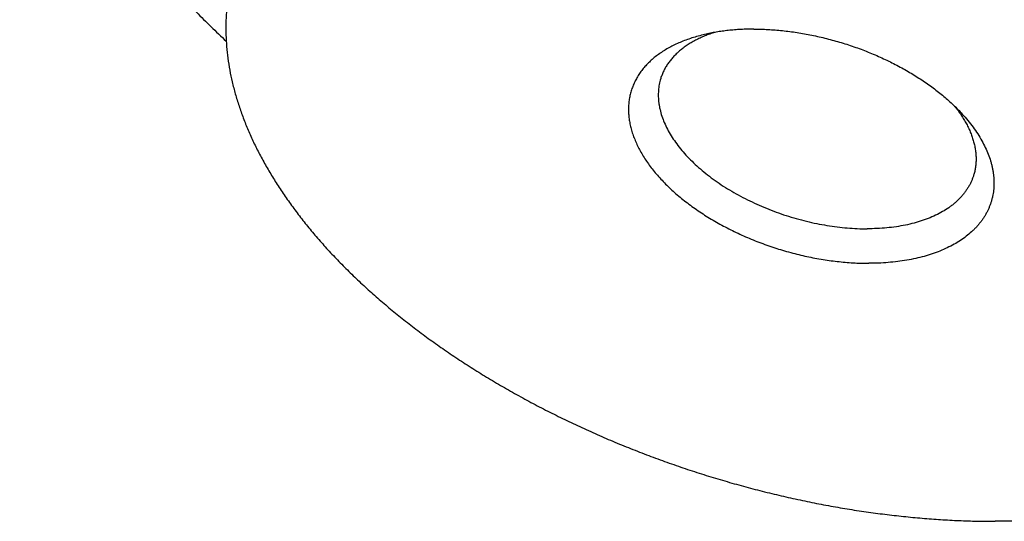
# Model space of a CAD drawing. Units: inches. Extents: x 0 to 22, y 0 to 17.
# Drawn here: x 14 to 15.5, y 11.1 to 11.9 of the extents above; entities that cross this region are included whole.
import ezdxf

# ---------------------------------------------------------------- set-up
doc = ezdxf.new("R2010")
doc.units = ezdxf.units.IN
doc.header["$LTSCALE"] = 1.21
doc.header["$MEASUREMENT"] = 0
for name, color, linetype in [('02___PRT_ALL_AXES', 7, 'CONTINUOUS'), ('LAYER_CHAMFER_FEAT', 7, 'CONTINUOUS'), ('LAYER_FEATURE', 7, 'CONTINUOUS')]:
    doc.layers.add(name, color=color, linetype=linetype)

msp = doc.modelspace()

# ---------------------------------------------------------------- linework, layer by layer
at = {"layer": '02___PRT_ALL_AXES', "color": 7, "linetype": 'CONTINUOUS'}
for points, knots in [([(14.9145, 12.2825), (14.9236, 12.2825), (14.9421, 12.2823), (14.9699, 12.2814), (14.9979, 12.28), (15.0261, 12.2779), (15.0545, 12.2752), (15.083, 12.2719), (15.1117, 12.2681), (15.1405, 12.2636), (15.1693, 12.2586), (15.1981, 12.2531), (15.2269, 12.2469), (15.2557, 12.2402), (15.2845, 12.233), (15.3131, 12.2252), (15.3416, 12.2168), (15.37, 12.208), (15.3982, 12.1986), (15.4262, 12.1887), (15.4539, 12.1783), (15.4814, 12.1674), (15.5085, 12.1561), (15.5354, 12.1443), (15.5619, 12.132), (15.588, 12.1193), (15.6137, 12.1062), (15.6389, 12.0926), (15.6637, 12.0787), (15.688, 12.0644), (15.7118, 12.0497), (15.7351, 12.0346), (15.7578, 12.0192), (15.7799, 12.0035), (15.8014, 11.9875), (15.8223, 11.9712), (15.8425, 11.9546), (15.8621, 11.9378), (15.8809, 11.9207), (15.8991, 11.9034), (15.9165, 11.8859), (15.9332, 11.8683), (15.949, 11.8504), (15.9642, 11.8325), (15.9785, 11.8143), (15.992, 11.7961), (16.0046, 11.7778), (16.0164, 11.7594), (16.0274, 11.741), (16.0375, 11.7225), (16.0467, 11.704), (16.0551, 11.6856), (16.0613, 11.6701), (16.0658, 11.6578), (16.07, 11.6456), (16.0747, 11.6304), (16.0794, 11.6121), (16.0832, 11.5939), (16.0861, 11.5759), (16.088, 11.558), (16.089, 11.5402), (16.0891, 11.5227), (16.0882, 11.5053), (16.0864, 11.4881), (16.0837, 11.4712), (16.0801, 11.4545), (16.077, 11.4435), (16.0753, 11.4381)], [0, 0, 0, 0, 0.017179, 0.03453, 0.052044, 0.06971, 0.087516, 0.105452, 0.123505, 0.141664, 0.159916, 0.17825, 0.196652, 0.21511, 0.233611, 0.252143, 0.270692, 0.289245, 0.307789, 0.326312, 0.3448, 0.363241, 0.381622, 0.39993, 0.418152, 0.436278, 0.454293, 0.472187, 0.489948, 0.507564, 0.525025, 0.542321, 0.55944, 0.576373, 0.593112, 0.609646, 0.625968, 0.64207, 0.657945, 0.673587, 0.688989, 0.704148, 0.719058, 0.733717, 0.748121, 0.76227, 0.776163, 0.789801, 0.803185, 0.816319, 0.829206, 0.841852, 0.854264, 0.860386, 0.866451, 0.878421, 0.890186, 0.901759, 0.913153, 0.924384, 0.935468, 0.946425, 0.957274, 0.968034, 0.978727, 0.989375, 1, 1, 1, 1]), ([(14.3155, 11.982), (14.3138, 11.9765), (14.3107, 11.9656), (14.3071, 11.9489), (14.3044, 11.932), (14.3026, 11.9148), (14.3017, 11.8974), (14.3018, 11.8798), (14.3028, 11.8621), (14.3047, 11.8442), (14.3076, 11.8261), (14.3114, 11.808), (14.3161, 11.7897), (14.3208, 11.7745), (14.325, 11.7623), (14.3295, 11.75), (14.3357, 11.7345), (14.3441, 11.716), (14.3533, 11.6976), (14.3634, 11.6791), (14.3744, 11.6607), (14.3862, 11.6423), (14.3988, 11.624), (14.4123, 11.6057), (14.4266, 11.5876), (14.4417, 11.5696), (14.4576, 11.5518), (14.4743, 11.5341), (14.4917, 11.5166), (14.5099, 11.4994), (14.5287, 11.4823), (14.5483, 11.4655), (14.5685, 11.4489), (14.5894, 11.4326), (14.6109, 11.4166), (14.633, 11.4009), (14.6557, 11.3855), (14.679, 11.3704), (14.7028, 11.3557), (14.7271, 11.3414), (14.7519, 11.3275), (14.7771, 11.3139), (14.8028, 11.3008), (14.8289, 11.2881), (14.8554, 11.2758), (14.8823, 11.264), (14.9094, 11.2526), (14.9369, 11.2418), (14.9646, 11.2314), (14.9926, 11.2215), (15.0208, 11.2121), (15.0492, 11.2032), (15.0777, 11.1949), (15.1063, 11.1871), (15.1351, 11.1799), (15.1639, 11.1732), (15.1927, 11.167), (15.2215, 11.1614), (15.2503, 11.1564), (15.2791, 11.152), (15.3078, 11.1482), (15.3363, 11.1449), (15.3647, 11.1422), (15.3929, 11.1401), (15.4209, 11.1386), (15.4487, 11.1377), (15.4672, 11.1375), (15.4763, 11.1375)], [0, 0, 0, 0, 0.010625, 0.021273, 0.031966, 0.042726, 0.053575, 0.064532, 0.075616, 0.086847, 0.098241, 0.109814, 0.121579, 0.133549, 0.139614, 0.145736, 0.158148, 0.170794, 0.183681, 0.196815, 0.210199, 0.223837, 0.23773, 0.251879, 0.266283, 0.280942, 0.295852, 0.311011, 0.326413, 0.342055, 0.35793, 0.374032, 0.390354, 0.406888, 0.423627, 0.44056, 0.457679, 0.474975, 0.492436, 0.510052, 0.527813, 0.545707, 0.563722, 0.581848, 0.60007, 0.618378, 0.636759, 0.6552, 0.673688, 0.692211, 0.710755, 0.729308, 0.747857, 0.766389, 0.78489, 0.803348, 0.82175, 0.840084, 0.858336, 0.876495, 0.894548, 0.912484, 0.93029, 0.947956, 0.96547, 0.982821, 1, 1, 1, 1]), ([(16.0753, 11.4381), (16.0745, 11.4353), (16.0726, 11.4297), (16.0697, 11.4213), (16.0664, 11.413), (16.0629, 11.4049), (16.0592, 11.3968), (16.0552, 11.3887), (16.051, 11.3808), (16.0451, 11.3704), (16.037, 11.3575), (16.0264, 11.3425), (16.0149, 11.328), (16.0024, 11.3138), (15.989, 11.3002), (15.9747, 11.2869), (15.9596, 11.2742), (15.9463, 11.264), (15.9352, 11.2562), (15.9238, 11.2484), (15.909, 11.239), (15.8905, 11.2283), (15.8712, 11.2182), (15.8512, 11.2086), (15.8304, 11.1996), (15.8089, 11.1912), (15.7867, 11.1833), (15.7639, 11.1761), (15.7404, 11.1694), (15.7163, 11.1634), (15.6915, 11.158), (15.6663, 11.1532), (15.6405, 11.149), (15.6142, 11.1455), (15.5874, 11.1426), (15.5602, 11.1403), (15.5326, 11.1387), (15.5046, 11.1377), (15.4858, 11.1375), (15.4763, 11.1375)], [0, 0, 0, 0, 0.012399, 0.024806, 0.037227, 0.049669, 0.06214, 0.074646, 0.087195, 0.099793, 0.12516, 0.150801, 0.176764, 0.203095, 0.229835, 0.257023, 0.284691, 0.312871, 0.327162, 0.341591, 0.370869, 0.400727, 0.431179, 0.462238, 0.493911, 0.526205, 0.55912, 0.592657, 0.626812, 0.66158, 0.696952, 0.732917, 0.769463, 0.806576, 0.844238, 0.882432, 0.921138, 0.960335, 1, 1, 1, 1])]:
    msp.add_open_spline(points, degree=3, knots=knots, dxfattribs=at)
at = {"layer": 'LAYER_CHAMFER_FEAT', "color": 7, "linetype": 'CONTINUOUS'}
for points, knots in [([(15.0327, 11.8806), (15.0294, 11.8798), (15.0229, 11.8782), (15.0133, 11.8753), (15.0041, 11.8721), (14.9953, 11.8686), (14.9869, 11.8648), (14.9789, 11.8607), (14.9725, 11.857), (14.9676, 11.8539), (14.963, 11.8507), (14.9574, 11.8466), (14.9512, 11.8413), (14.9455, 11.8358), (14.9402, 11.8301), (14.9354, 11.8241), (14.9312, 11.8178), (14.9275, 11.8114), (14.9243, 11.8048), (14.9216, 11.7979), (14.9195, 11.7909), (14.9179, 11.7838), (14.9169, 11.7765), (14.9164, 11.769), (14.9165, 11.7615), (14.9171, 11.7538), (14.9183, 11.7461), (14.92, 11.7383), (14.9218, 11.7318), (14.9236, 11.7265), (14.9256, 11.7212), (14.9284, 11.7146), (14.9322, 11.7067), (14.9366, 11.6987), (14.9415, 11.6908), (14.9468, 11.683), (14.9527, 11.6752), (14.959, 11.6674), (14.9659, 11.6598), (14.9731, 11.6522), (14.9808, 11.6448), (14.9889, 11.6375), (14.9974, 11.6303), (15.0063, 11.6233), (15.0156, 11.6165), (15.0253, 11.6098), (15.0352, 11.6033), (15.0455, 11.5971), (15.0561, 11.5911), (15.0669, 11.5853), (15.078, 11.5797), (15.0894, 11.5744), (15.1009, 11.5694), (15.1126, 11.5646), (15.1245, 11.5602), (15.1366, 11.556), (15.1487, 11.5521), (15.1609, 11.5486), (15.1733, 11.5453), (15.1856, 11.5424), (15.198, 11.5398), (15.2103, 11.5376), (15.2227, 11.5357), (15.2349, 11.5341), (15.2471, 11.5329), (15.2592, 11.532), (15.2712, 11.5314), (15.2792, 11.5313), (15.2831, 11.5313)], [0, 0, 0, 0, 0.015758, 0.031148, 0.046165, 0.06081, 0.075083, 0.088991, 0.102541, 0.109187, 0.115748, 0.128625, 0.141193, 0.153477, 0.165504, 0.177306, 0.18892, 0.200384, 0.211739, 0.22303, 0.234302, 0.245599, 0.256967, 0.26845, 0.280088, 0.291921, 0.303983, 0.316305, 0.328916, 0.335338, 0.341841, 0.355095, 0.368696, 0.382655, 0.396981, 0.411679, 0.42675, 0.442193, 0.458003, 0.474175, 0.490699, 0.507564, 0.524757, 0.542264, 0.560069, 0.578152, 0.596496, 0.615079, 0.63388, 0.652878, 0.672048, 0.691367, 0.710809, 0.730351, 0.749967, 0.76963, 0.789315, 0.808996, 0.828647, 0.848242, 0.867756, 0.887162, 0.906436, 0.925554, 0.944492, 0.963227, 0.981737, 1, 1, 1, 1]), ([(15.0486, 11.8838), (15.0459, 11.883), (15.0407, 11.8813), (15.033, 11.8784), (15.0257, 11.8752), (15.0187, 11.8718), (15.0121, 11.8681), (15.0058, 11.8642), (14.9999, 11.86), (14.9944, 11.8556), (14.9893, 11.851), (14.9847, 11.8462), (14.9804, 11.8411), (14.9765, 11.8359), (14.9731, 11.8305), (14.9701, 11.8249), (14.9676, 11.8192), (14.9662, 11.8152), (14.9656, 11.8132)], [0, 0, 0, 0, 0.073904, 0.146016, 0.216343, 0.284902, 0.351729, 0.416875, 0.48041, 0.54242, 0.603011, 0.662306, 0.720448, 0.777599, 0.833933, 0.889642, 0.944928, 1, 1, 1, 1]), ([(15.1077, 11.8888), (15.1044, 11.8888), (15.0978, 11.8887), (15.088, 11.8883), (15.0783, 11.8876), (15.0688, 11.8868), (15.0595, 11.8856), (15.0504, 11.8842), (15.0415, 11.8826), (15.0356, 11.8813), (15.0327, 11.8806)], [0, 0, 0, 0, 0.131763, 0.261773, 0.389919, 0.516121, 0.640299, 0.762379, 0.882297, 1, 1, 1, 1]), ([(15.1077, 11.8888), (15.1113, 11.8888), (15.1185, 11.8887), (15.1294, 11.8882), (15.1404, 11.8875), (15.1515, 11.8865), (15.1626, 11.8852), (15.1739, 11.8836), (15.1851, 11.8817), (15.2001, 11.8788), (15.2189, 11.8745), (15.2413, 11.8683), (15.2633, 11.8611), (15.2813, 11.8543), (15.2955, 11.8483), (15.3059, 11.8436), (15.3162, 11.8387), (15.3262, 11.8336), (15.336, 11.8283), (15.3457, 11.8228), (15.355, 11.8171), (15.3641, 11.8112), (15.373, 11.8052), (15.3815, 11.799), (15.3897, 11.7927), (15.3977, 11.7862), (15.4053, 11.7796), (15.4125, 11.7729), (15.4194, 11.7661), (15.4238, 11.7614), (15.426, 11.7591)], [0, 0, 0, 0, 0.03054, 0.06146, 0.092728, 0.124315, 0.156189, 0.188317, 0.220666, 0.253203, 0.318692, 0.384505, 0.450355, 0.515953, 0.54857, 0.581018, 0.613262, 0.645268, 0.677004, 0.708436, 0.739535, 0.77027, 0.800613, 0.830537, 0.860017, 0.889029, 0.917551, 0.945565, 0.973052, 1, 1, 1, 1]), ([(14.9656, 11.8132), (14.9652, 11.8118), (14.9643, 11.8088), (14.9633, 11.8043), (14.9626, 11.7997), (14.9621, 11.795), (14.9619, 11.7903), (14.9619, 11.7855), (14.9622, 11.7807), (14.9627, 11.7758), (14.9635, 11.7709), (14.9649, 11.7643), (14.9672, 11.7559), (14.9711, 11.7459), (14.9758, 11.7359), (14.9816, 11.7259), (14.9882, 11.7159), (14.9958, 11.706), (15.0042, 11.6963), (15.0135, 11.6868), (15.0235, 11.6775), (15.0343, 11.6684), (15.0458, 11.6596), (15.058, 11.6512), (15.0708, 11.6431), (15.0841, 11.6355), (15.0979, 11.6282), (15.1122, 11.6215), (15.1269, 11.6152), (15.1418, 11.6094), (15.1571, 11.6042), (15.1725, 11.5995), (15.1881, 11.5954), (15.2037, 11.5919), (15.2193, 11.5891), (15.2349, 11.5868), (15.2504, 11.5852), (15.2656, 11.5842), (15.2757, 11.584), (15.2807, 11.584)], [0, 0, 0, 0, 0.010626, 0.021275, 0.031969, 0.042729, 0.053578, 0.064536, 0.075622, 0.086854, 0.098248, 0.109821, 0.133552, 0.158147, 0.183677, 0.210192, 0.237721, 0.266273, 0.295841, 0.326401, 0.357918, 0.390342, 0.423614, 0.457667, 0.492424, 0.527802, 0.563712, 0.600061, 0.63675, 0.673681, 0.710749, 0.747852, 0.784885, 0.821747, 0.858333, 0.894546, 0.930289, 0.965469, 1, 1, 1, 1]), ([(15.4144, 11.771), (15.4162, 11.7688), (15.4195, 11.7644), (15.4242, 11.7577), (15.4285, 11.7509), (15.4324, 11.7442), (15.4358, 11.7374), (15.4388, 11.7306), (15.4413, 11.7238), (15.4434, 11.717), (15.445, 11.7103), (15.4462, 11.7037), (15.4469, 11.6971), (15.4471, 11.6906), (15.4469, 11.6841), (15.4462, 11.6778), (15.445, 11.6716), (15.4439, 11.6676), (15.4433, 11.6656)], [0, 0, 0, 0, 0.073944, 0.146092, 0.216448, 0.285033, 0.351879, 0.41704, 0.480582, 0.542593, 0.603178, 0.662462, 0.720588, 0.777717, 0.834026, 0.889706, 0.944961, 1, 1, 1, 1]), ([(15.426, 11.7591), (15.4289, 11.7558), (15.4346, 11.7493), (15.4425, 11.7391), (15.4496, 11.7289), (15.4558, 11.7186), (15.4612, 11.7083), (15.4657, 11.698), (15.4687, 11.6893), (15.4706, 11.6824), (15.4718, 11.6774), (15.4728, 11.6723), (15.4735, 11.6673), (15.474, 11.6623), (15.4743, 11.6573), (15.4744, 11.6524), (15.4742, 11.6475), (15.4738, 11.6427), (15.4731, 11.6379), (15.4722, 11.6333), (15.4711, 11.6286), (15.4698, 11.6241), (15.4682, 11.6196), (15.4664, 11.6151), (15.4644, 11.6108), (15.4621, 11.6065), (15.4596, 11.6024), (15.4569, 11.5983), (15.454, 11.5943), (15.4509, 11.5904), (15.4475, 11.5866), (15.444, 11.5829), (15.4389, 11.5781), (15.4321, 11.5724), (15.4231, 11.566), (15.4134, 11.5602), (15.403, 11.5548), (15.3919, 11.5499), (15.3801, 11.5456), (15.3678, 11.5418), (15.3548, 11.5386), (15.3413, 11.5359), (15.3273, 11.5339), (15.3129, 11.5324), (15.2981, 11.5315), (15.2881, 11.5313), (15.2831, 11.5313)], [0, 0, 0, 0, 0.035733, 0.07037, 0.103901, 0.136331, 0.167682, 0.197993, 0.227319, 0.241639, 0.255744, 0.269647, 0.283361, 0.296901, 0.310285, 0.323529, 0.336653, 0.349675, 0.362617, 0.375499, 0.388342, 0.401169, 0.414001, 0.42686, 0.439768, 0.452746, 0.465814, 0.478994, 0.492303, 0.50576, 0.519382, 0.533185, 0.547183, 0.575813, 0.60537, 0.635926, 0.667535, 0.700229, 0.734026, 0.768929, 0.804923, 0.841983, 0.880073, 0.919144, 0.959142, 1, 1, 1, 1]), ([(15.4433, 11.6656), (15.4429, 11.6641), (15.4418, 11.661), (15.44, 11.6566), (15.4379, 11.6522), (15.4355, 11.6479), (15.4329, 11.6437), (15.43, 11.6397), (15.4269, 11.6357), (15.4235, 11.6319), (15.4199, 11.6282), (15.416, 11.6246), (15.4119, 11.6211), (15.4061, 11.6166), (15.3981, 11.6114), (15.3879, 11.6058), (15.3768, 11.6007), (15.3649, 11.5963), (15.3523, 11.5925), (15.3391, 11.5894), (15.3252, 11.587), (15.3108, 11.5853), (15.2959, 11.5842), (15.2858, 11.584), (15.2807, 11.584)], [0, 0, 0, 0, 0.024806, 0.049669, 0.074646, 0.099792, 0.125161, 0.150805, 0.176771, 0.203105, 0.229847, 0.257037, 0.284708, 0.312891, 0.37088, 0.431184, 0.493911, 0.559117, 0.626808, 0.696946, 0.769458, 0.844234, 0.921136, 1, 1, 1, 1])]:
    msp.add_open_spline(points, degree=3, knots=knots, dxfattribs=at)
at = {"layer": 'LAYER_FEATURE', "color": 7, "linetype": 'CONTINUOUS'}
for points, knots in [([(14.9365, 13.1211), (14.9504, 13.1211), (14.9784, 13.1208), (15.0206, 13.1194), (15.0631, 13.1172), (15.1059, 13.114), (15.149, 13.11), (15.1924, 13.105), (15.2359, 13.0992), (15.2795, 13.0924), (15.3232, 13.0848), (15.367, 13.0764), (15.4108, 13.067), (15.4545, 13.0569), (15.4981, 13.0459), (15.5416, 13.034), (15.5849, 13.0214), (15.6279, 13.0079), (15.6707, 12.9937), (15.7132, 12.9787), (15.7553, 12.9629), (15.797, 12.9464), (15.8382, 12.9292), (15.8789, 12.9112), (15.9192, 12.8926), (15.9588, 12.8733), (15.9978, 12.8534), (16.0361, 12.8328), (16.0738, 12.8117), (16.1107, 12.7899), (16.1468, 12.7676), (16.1821, 12.7448), (16.2166, 12.7214), (16.2502, 12.6976), (16.2828, 12.6733), (16.3145, 12.6485), (16.3452, 12.6233), (16.3749, 12.5978), (16.4035, 12.5719), (16.431, 12.5457), (16.4575, 12.5191), (16.4828, 12.4923), (16.5069, 12.4652), (16.5298, 12.4379), (16.5515, 12.4104), (16.572, 12.3828), (16.5912, 12.355), (16.6092, 12.3271), (16.6258, 12.2991), (16.6412, 12.2711), (16.6552, 12.243), (16.6678, 12.215), (16.6773, 12.1915), (16.6842, 12.1728), (16.6905, 12.1543), (16.6976, 12.1312), (16.7036, 12.108), (16.7077, 12.0895), (16.7112, 12.0712), (16.7149, 12.0485), (16.7178, 12.0213), (16.7193, 11.9943), (16.7194, 11.9721), (16.7188, 11.9544), (16.718, 11.9413), (16.7168, 11.9282), (16.7152, 11.9152), (16.7134, 11.9023), (16.7111, 11.8895), (16.7085, 11.8768), (16.7056, 11.8642), (16.7023, 11.8517), (16.6999, 11.8435), (16.6986, 11.8393)], [0, 0, 0, 0, 0.017179, 0.03453, 0.052044, 0.06971, 0.087516, 0.105451, 0.123504, 0.141663, 0.159915, 0.178249, 0.196651, 0.215109, 0.23361, 0.252141, 0.27069, 0.289243, 0.307787, 0.32631, 0.344798, 0.363239, 0.38162, 0.399927, 0.41815, 0.436275, 0.45429, 0.472184, 0.489945, 0.507561, 0.525022, 0.542318, 0.559437, 0.57637, 0.593108, 0.609642, 0.625964, 0.642066, 0.657941, 0.673583, 0.688985, 0.704144, 0.719054, 0.733712, 0.748117, 0.762266, 0.776159, 0.789796, 0.803181, 0.816314, 0.829201, 0.841847, 0.854259, 0.86038, 0.866446, 0.878416, 0.890181, 0.895991, 0.901754, 0.913148, 0.924379, 0.935464, 0.94642, 0.951857, 0.95727, 0.96266, 0.968031, 0.973385, 0.978725, 0.984053, 0.989374, 0.994688, 1, 1, 1, 1]), ([(14.9171, 13.0584), (14.931, 13.0584), (14.959, 13.0581), (15.0012, 13.0568), (15.0437, 13.0545), (15.0866, 13.0513), (15.1297, 13.0473), (15.173, 13.0423), (15.2165, 13.0365), (15.2601, 13.0298), (15.3039, 13.0222), (15.3476, 13.0137), (15.3914, 13.0044), (15.4351, 12.9942), (15.4787, 12.9832), (15.5222, 12.9714), (15.5655, 12.9587), (15.6086, 12.9453), (15.6513, 12.931), (15.6938, 12.916), (15.7359, 12.9002), (15.7776, 12.8837), (15.8188, 12.8665), (15.8596, 12.8486), (15.8998, 12.8299), (15.9394, 12.8107), (15.9784, 12.7907), (16.0168, 12.7702), (16.0544, 12.749), (16.0913, 12.7273), (16.1275, 12.7049), (16.1628, 12.6821), (16.1972, 12.6587), (16.2308, 12.6349), (16.2634, 12.6106), (16.2951, 12.5858), (16.3258, 12.5607), (16.3555, 12.5351), (16.3841, 12.5092), (16.4117, 12.483), (16.4381, 12.4564), (16.4634, 12.4296), (16.4875, 12.4025), (16.5105, 12.3752), (16.5322, 12.3478), (16.5527, 12.3201), (16.5719, 12.2923), (16.5898, 12.2644), (16.6065, 12.2364), (16.6218, 12.2084), (16.6358, 12.1803), (16.6485, 12.1523), (16.6579, 12.1288), (16.6648, 12.1101), (16.6711, 12.0916), (16.6782, 12.0685), (16.6842, 12.0453), (16.6883, 12.0268), (16.6919, 12.0085), (16.6955, 11.9858), (16.6984, 11.9586), (16.7, 11.9317), (16.7001, 11.9094), (16.6994, 11.8917), (16.6986, 11.8786), (16.6974, 11.8655), (16.6959, 11.8526), (16.694, 11.8397), (16.6917, 11.8269), (16.6892, 11.8142), (16.6862, 11.8016), (16.6829, 11.7891), (16.6805, 11.7808), (16.6792, 11.7767)], [0, 0, 0, 0, 0.017179, 0.03453, 0.052044, 0.06971, 0.087516, 0.105451, 0.123504, 0.141663, 0.159915, 0.178249, 0.196651, 0.215109, 0.23361, 0.252141, 0.27069, 0.289243, 0.307787, 0.32631, 0.344798, 0.363239, 0.38162, 0.399927, 0.41815, 0.436275, 0.45429, 0.472184, 0.489945, 0.507561, 0.525022, 0.542318, 0.559437, 0.57637, 0.593108, 0.609642, 0.625964, 0.642066, 0.657941, 0.673583, 0.688985, 0.704144, 0.719054, 0.733712, 0.748117, 0.762266, 0.776159, 0.789796, 0.803181, 0.816314, 0.829201, 0.841847, 0.854259, 0.86038, 0.866446, 0.878416, 0.890181, 0.895991, 0.901754, 0.913148, 0.924379, 0.935464, 0.94642, 0.951857, 0.95727, 0.96266, 0.968031, 0.973385, 0.978725, 0.984053, 0.989374, 0.994688, 1, 1, 1, 1]), ([(14.9675, 13.0157), (14.9849, 13.0157), (15.0198, 13.0152), (15.0724, 13.0129), (15.1256, 13.009), (15.1792, 13.0036), (15.2332, 12.9968), (15.2874, 12.9884), (15.3417, 12.9785), (15.3961, 12.9672), (15.4504, 12.9544), (15.5045, 12.9402), (15.5583, 12.9247), (15.6117, 12.9077), (15.6646, 12.8895), (15.7169, 12.8699), (15.7685, 12.8491), (15.8193, 12.8271), (15.8692, 12.8039), (15.9181, 12.7796), (15.9659, 12.7543), (16.0126, 12.7278), (16.0579, 12.7005), (16.1019, 12.6721), (16.1444, 12.643), (16.1853, 12.613), (16.2247, 12.5822), (16.2624, 12.5508), (16.2983, 12.5187), (16.3324, 12.4861), (16.3645, 12.453), (16.3947, 12.4194), (16.4229, 12.3854), (16.449, 12.3511), (16.473, 12.3166), (16.4948, 12.2819), (16.5144, 12.2471), (16.5317, 12.2123), (16.5468, 12.1774), (16.5595, 12.1427), (16.5682, 12.1137), (16.5739, 12.0906), (16.5776, 12.0735), (16.5807, 12.0564), (16.5832, 12.0394), (16.5851, 12.0225), (16.5864, 12.0058), (16.5871, 11.9891), (16.5872, 11.9725), (16.5867, 11.9561), (16.5856, 11.9398), (16.5839, 11.9236), (16.5816, 11.9076), (16.5787, 11.8917), (16.5752, 11.876), (16.5711, 11.8604), (16.5664, 11.8451), (16.5612, 11.8299), (16.5553, 11.8149), (16.5489, 11.8001), (16.5418, 11.7856), (16.5342, 11.7712), (16.526, 11.7571), (16.5173, 11.7432), (16.508, 11.7295), (16.4981, 11.7161), (16.4876, 11.7029), (16.4766, 11.69), (16.4651, 11.6773), (16.453, 11.6649), (16.4404, 11.6528), (16.4273, 11.641), (16.4136, 11.6294), (16.3994, 11.6182), (16.3847, 11.6072), (16.3696, 11.5965), (16.3539, 11.5862), (16.3377, 11.5761), (16.3211, 11.5664), (16.3039, 11.557), (16.2864, 11.5479), (16.2683, 11.5392), (16.2498, 11.5308), (16.2309, 11.5227), (16.2116, 11.5149), (16.1918, 11.5076), (16.1717, 11.5005), (16.1511, 11.4938), (16.123, 11.4854), (16.1016, 11.4796), (16.0872, 11.476)], [0, 0, 0, 0, 0.018264, 0.036772, 0.055506, 0.074441, 0.093556, 0.112828, 0.132231, 0.151742, 0.171335, 0.190984, 0.210665, 0.230352, 0.250018, 0.269639, 0.289187, 0.308639, 0.32797, 0.347154, 0.366169, 0.384991, 0.403597, 0.421968, 0.440081, 0.457919, 0.475463, 0.492696, 0.509605, 0.526176, 0.542398, 0.558261, 0.573759, 0.588887, 0.603644, 0.618031, 0.632052, 0.645714, 0.659029, 0.672012, 0.684679, 0.690903, 0.697057, 0.703145, 0.70917, 0.715137, 0.721048, 0.72691, 0.732726, 0.738501, 0.744241, 0.749949, 0.755633, 0.761296, 0.766944, 0.772584, 0.77822, 0.783859, 0.789506, 0.795166, 0.800845, 0.806548, 0.812281, 0.818049, 0.823857, 0.829709, 0.835611, 0.841566, 0.84758, 0.853655, 0.859796, 0.866007, 0.872289, 0.878647, 0.885083, 0.891599, 0.898199, 0.904883, 0.911654, 0.918513, 0.925461, 0.9325, 0.93963, 0.946852, 0.954167, 0.961575, 0.969075, 0.976668, 0.984354, 1, 1, 1, 1]), ([(14.0079, 12.6022), (14.0057, 12.5953), (14.0018, 12.5813), (13.9968, 12.56), (13.9929, 12.5384), (13.9899, 12.5166), (13.988, 12.4946), (13.987, 12.4723), (13.9871, 12.4499), (13.9882, 12.4272), (13.9903, 12.4043), (13.9934, 12.3813), (13.9974, 12.3582), (14.0025, 12.3349), (14.0086, 12.3115), (14.0157, 12.2881), (14.0237, 12.2645), (14.0327, 12.241), (14.0427, 12.2173), (14.0537, 12.1937), (14.0656, 12.17), (14.0784, 12.1464), (14.0922, 12.1228), (14.107, 12.0992), (14.1226, 12.0758), (14.1391, 12.0524), (14.1566, 12.0291), (14.1749, 12.0059), (14.194, 11.9828), (14.2141, 11.9599), (14.2349, 11.9372), (14.2566, 11.9147), (14.2791, 11.8924), (14.2945, 11.8777), (14.3023, 11.8704)], [0, 0, 0, 0, 0.026212, 0.052464, 0.078796, 0.105245, 0.13185, 0.158648, 0.185675, 0.212964, 0.240547, 0.268456, 0.296718, 0.325359, 0.354404, 0.383874, 0.41379, 0.444169, 0.475027, 0.506377, 0.538231, 0.570597, 0.603483, 0.636896, 0.670838, 0.705312, 0.740318, 0.775856, 0.811922, 0.848514, 0.885624, 0.923248, 0.961376, 1, 1, 1, 1])]:
    msp.add_open_spline(points, degree=3, knots=knots, dxfattribs=at)

doc.saveas('drawing.dxf')
